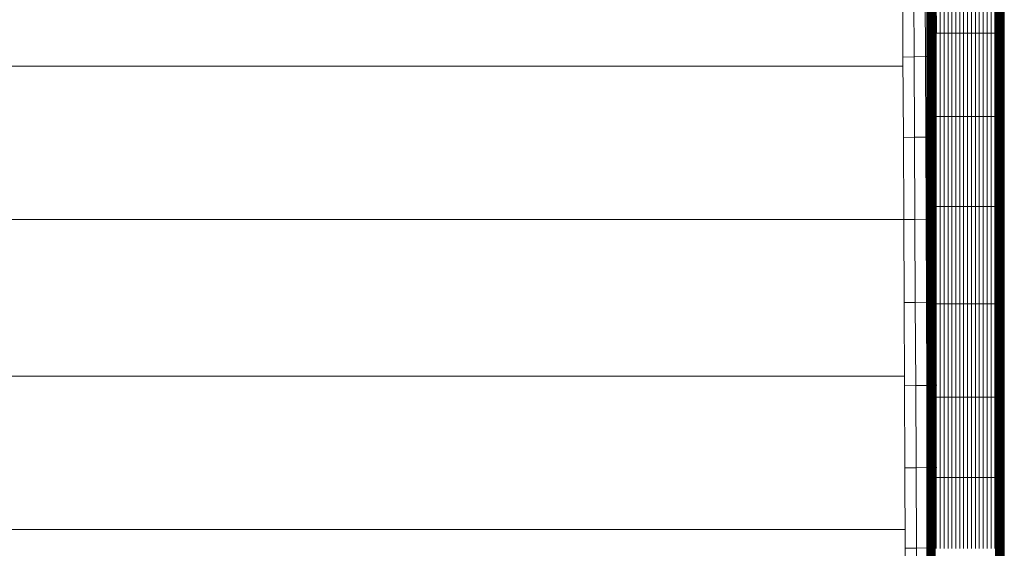
# Model space of a CAD drawing. Units: inches. Extents: x 15 to 18075, y 6 to 12777.
# Drawn here: x 8557 to 8916, y 7220 to 7412 of the extents above; entities that cross this region are included whole.
import ezdxf

# ---------------------------------------------------------------- set-up
doc = ezdxf.new("R2010")
doc.units = ezdxf.units.IN
doc.header["$MEASUREMENT"] = 0

# ---------------------------------------------------------------- blocks, each defined once
blk = doc.blocks.new('9031_DWG-663304-Level 1')
at = {"lineweight": 9}
for p, q in [((1583, 75.98), (1583, 858.19)), ((1583, 75.98), (1583, 844.64)), ((1554.76, 226.54), (1554.76, 717.51)), ((1554.76, 226.54), (1554.76, 717.51)), ((1554.76, 226.54), (1554.76, 717.51)), ((1554.76, 226.54), (1554.76, 717.51)), ((1554.76, 226.54), (1554.76, 717.51)), ((1554.76, 226.54), (1554.76, 717.51)), ((1554.76, 226.54), (1554.76, 717.51)), ((1554.76, 226.54), (1554.76, 717.51)), ((1554.76, 226.54), (1554.76, 717.51)), ((1554.76, 226.54), (1554.76, 717.51)), ((1554.76, 226.54), (1554.76, 717.51)), ((1554.76, 226.54), (1554.76, 717.51)), ((1554.76, 226.54), (1554.76, 717.51)), ((1554.76, 226.54), (1554.76, 717.51)), ((1554.76, 226.54), (1554.76, 717.51)), ((1554.76, 717.51), (1554.76, 563.5)), ((1554.76, 717.51), (1554.76, 559.59)), ((1554.76, 717.51), (1554.76, 565.48)), ((1583, 225.85), (1583, 717.51)), ((1583, 225.85), (1583, 717.51)), ((1583, 225.85), (1583, 717.51)), ((1583, 225.85), (1583, 717.51)), ((1583, 225.85), (1583, 717.51)), ((1583, 225.85), (1583, 717.51)), ((1583, 225.85), (1583, 717.51)), ((1583, 225.85), (1583, 717.51)), ((1583, 225.85), (1583, 717.51)), ((1583, 225.85), (1583, 717.51)), ((1583, 225.85), (1583, 717.51)), ((1583, 225.85), (1583, 717.51)), ((1583, 225.85), (1583, 717.51)), ((1583, 717.51), (1583, 474.55)), ((1583, 717.51), (1583, 415.18)), ((1583, 717.51), (1583, 533.92)), ((1583, 717.51), (1583, 474.55)), ((1554.76, 99.57), (1554.76, 704.94)), ((1554.76, 225.85), (1554.76, 704.94)), ((1554.76, 226.54), (1554.76, 704.94)), ((1554.76, 226.54), (1554.76, 704.94)), ((1583, 225.85), (1583, 704.94)), ((1583, 225.85), (1583, 704.94)), ((1583, 225.85), (1583, 704.94)), ((1583, 225.85), (1583, 704.94)), ((1554.76, 225.85), (1554.76, 693.11)), ((1554.76, 238.63), (1554.76, 693.11)), ((1583, 225.85), (1583, 693.11)), ((1583, 238.63), (1583, 693.11)), ((1554.76, 238.63), (1554.76, 682.21)), ((1554.76, 251.21), (1554.76, 682.21)), ((1554.76, 263.53), (1554.76, 682.21)), ((1583, 238.63), (1583, 682.21)), ((1583, 251.21), (1583, 682.21)), ((1583, 263.53), (1583, 682.21)), ((1554.76, 263.53), (1554.76, 672.39)), ((1554.76, 275.55), (1554.76, 672.39)), ((1583, 263.53), (1583, 672.39)), ((1583, 275.55), (1583, 672.39)), ((1554.76, 275.55), (1554.76, 663.84)), ((1554.76, 287.21), (1554.76, 663.84)), ((1583, 275.55), (1583, 663.84)), ((1583, 287.21), (1583, 663.84)), ((1554.76, 287.21), (1554.76, 643.94)), ((1554.76, 313.02), (1554.76, 643.94)), ((1583, 287.21), (1583, 643.94)), ((1583, 313.02), (1583, 643.94)), ((1554.76, 313.02), (1554.76, 621.5)), ((1554.76, 336.74), (1554.76, 621.5)), ((1583, 313.02), (1583, 621.5)), ((1583, 336.74), (1583, 621.5)), ((1554.76, 569.04), (1554.99, 596.62)), ((1554.76, 569.04), (1554.76, 596.53)), ((1554.76, 336.74), (1554.76, 596.53)), ((1554.76, 359.74), (1554.76, 596.53)), ((1554.99, 569.11), (1555.22, 596.7)), ((1554.99, 569.11), (1554.99, 596.62)), ((1555.22, 569.18), (1555.45, 596.79)), ((1555.22, 569.18), (1555.22, 596.7)), ((1555.45, 569.25), (1555.68, 596.88)), ((1555.45, 569.25), (1555.45, 596.79)), ((1555.68, 569.32), (1555.68, 596.88)), ((1555.91, 569.39), (1555.91, 596.96)), ((1556.13, 569.46), (1556.13, 597.05)), ((1556.36, 569.54), (1556.36, 597.14)), ((1556.59, 569.61), (1556.82, 597.31)), ((1556.59, 569.61), (1556.59, 597.22)), ((1556.82, 569.68), (1556.82, 597.31)), ((1557.05, 569.75), (1557.27, 597.49)), ((1557.05, 569.75), (1557.05, 597.4)), ((1557.27, 569.82), (1557.5, 597.57)), ((1557.27, 569.82), (1557.27, 597.49)), ((1557.5, 569.89), (1557.5, 597.57)), ((1557.73, 569.96), (1557.96, 597.75)), ((1557.73, 569.96), (1557.73, 597.66)), ((1557.96, 570.03), (1558.19, 597.83)), ((1557.96, 570.03), (1557.96, 597.75)), ((1558.19, 570.11), (1558.19, 597.83)), ((1559.61, 570.11), (1559.61, 597.83)), ((1561.04, 570.11), (1561.04, 597.83)), ((1562.47, 570.11), (1562.47, 597.83)), ((1563.89, 570.11), (1563.89, 597.83)), ((1565.32, 570.11), (1565.32, 597.83)), ((1566.74, 570.11), (1566.74, 597.83)), ((1568.17, 570.11), (1568.17, 597.83)), ((1569.6, 570.11), (1569.6, 597.83)), ((1571.02, 570.11), (1571.02, 597.83)), ((1572.45, 570.11), (1572.45, 597.83)), ((1573.88, 570.11), (1573.88, 597.83)), ((1575.3, 570.11), (1575.3, 597.83)), ((1576.73, 570.11), (1576.73, 597.83)), ((1578.15, 570.11), (1578.15, 597.83)), ((1579.58, 570.11), (1579.58, 597.83)), ((1579.58, 570.11), (1579.81, 597.75)), ((1579.81, 570.03), (1579.81, 597.75)), ((1579.81, 570.03), (1580.04, 597.66)), ((1580.04, 569.96), (1580.04, 597.66)), ((1580.26, 569.89), (1580.26, 597.57)), ((1580.26, 569.89), (1580.49, 597.49)), ((1580.49, 569.82), (1580.49, 597.49)), ((1580.49, 569.82), (1580.72, 597.4)), ((1580.72, 569.75), (1580.72, 597.4)), ((1580.95, 569.68), (1580.95, 597.31)), ((1580.95, 569.68), (1581.18, 597.22)), ((1581.18, 569.61), (1581.18, 597.22)), ((1581.41, 569.54), (1581.41, 597.14)), ((1581.63, 569.46), (1581.63, 597.05)), ((1581.86, 569.39), (1581.86, 596.96)), ((1582.09, 569.32), (1582.09, 596.88)), ((1582.09, 569.32), (1582.32, 596.79)), ((1582.32, 569.25), (1582.32, 596.79)), ((1582.32, 569.25), (1582.55, 596.7)), ((1582.55, 569.18), (1582.55, 596.7)), ((1582.55, 569.18), (1582.78, 596.62)), ((1582.78, 569.11), (1582.78, 596.62)), ((1582.78, 569.11), (1583, 596.53)), ((1583, 569.04), (1583, 596.53)), ((1583, 336.74), (1583, 596.53)), ((1583, 359.74), (1583, 596.53)), ((1546.05, 561.41), (1545.92, 589.72)), ((1550.13, 561.48), (1550, 589.79)), ((1554.2, 561.55), (1554.07, 589.86)), ((1558.24, 570.11), (1558.14, 589.92)), ((1579.58, 586.65), (1579.81, 533.06)), ((1579.81, 586.77), (1579.81, 533.06)), ((1579.81, 586.77), (1580.04, 533.12)), ((1580.04, 586.89), (1580.04, 533.12)), ((1580.04, 586.89), (1580.26, 533.18)), ((1580.26, 587.01), (1580.26, 533.18)), ((1580.26, 587.01), (1580.49, 533.24)), ((1580.49, 587.13), (1580.49, 533.24)), ((1580.49, 587.13), (1580.72, 533.3)), ((1580.72, 587.25), (1580.72, 533.3)), ((1580.72, 587.25), (1580.95, 533.36)), ((1580.95, 587.37), (1580.95, 533.36)), ((1581.18, 587.49), (1581.18, 533.43)), ((1581.18, 587.49), (1581.41, 533.49)), ((1581.41, 587.61), (1581.41, 533.49)), ((1581.41, 587.61), (1581.63, 533.55)), ((1581.63, 587.73), (1581.63, 533.55)), ((1581.63, 587.73), (1581.86, 533.61)), ((1581.86, 587.85), (1581.86, 533.61)), ((1581.86, 587.85), (1582.09, 533.67)), ((1582.09, 587.97), (1582.09, 533.67)), ((1582.09, 587.97), (1582.32, 533.74)), ((1582.32, 588.09), (1582.32, 533.74)), ((1582.32, 588.09), (1582.55, 533.8)), ((1582.55, 588.21), (1582.55, 533.8)), ((1582.55, 588.21), (1582.78, 533.86)), ((1582.78, 588.32), (1582.78, 533.86)), ((1582.78, 588.32), (1583, 533.92)), ((1583, 588.44), (1583, 533.92)), ((1554.76, 539.03), (1554.99, 569.11)), ((1554.76, 569.04), (1554.99, 569.11)), ((1554.76, 539.03), (1554.76, 569.04)), ((1554.76, 359.74), (1554.76, 569.04)), ((1554.76, 383.36), (1554.76, 569.04)), ((1554.99, 539.08), (1555.22, 569.18)), ((1554.99, 569.11), (1555.22, 569.18)), ((1554.99, 539.08), (1554.99, 569.11)), ((1555.22, 539.13), (1555.45, 569.25)), ((1555.22, 569.18), (1555.45, 569.25)), ((1555.22, 539.13), (1555.22, 569.18)), ((1555.45, 539.18), (1555.68, 569.32)), ((1555.45, 569.25), (1555.68, 569.32)), ((1555.45, 539.18), (1555.45, 569.25)), ((1555.68, 539.23), (1555.91, 569.39)), ((1555.68, 569.32), (1555.91, 569.39)), ((1555.68, 539.23), (1555.68, 569.32)), ((1555.91, 539.28), (1556.13, 569.46)), ((1555.91, 569.39), (1556.13, 569.46)), ((1555.91, 539.28), (1555.91, 569.39)), ((1556.13, 539.33), (1556.36, 569.54)), ((1556.13, 569.46), (1556.36, 569.54)), ((1556.13, 539.33), (1556.13, 569.46)), ((1556.36, 539.38), (1556.59, 569.61)), ((1556.36, 569.54), (1556.59, 569.61)), ((1556.36, 539.38), (1556.36, 569.54)), ((1556.59, 539.43), (1556.82, 569.68)), ((1556.59, 569.61), (1556.82, 569.68)), ((1556.59, 539.43), (1556.59, 569.61)), ((1556.82, 539.48), (1557.05, 569.75)), ((1556.82, 569.68), (1557.05, 569.75)), ((1556.82, 539.48), (1556.82, 569.68)), ((1557.05, 539.54), (1557.27, 569.82)), ((1557.05, 569.75), (1557.27, 569.82)), ((1557.05, 539.54), (1557.05, 569.75)), ((1557.27, 539.59), (1557.5, 569.89)), ((1557.27, 569.82), (1557.5, 569.89)), ((1557.27, 539.59), (1557.27, 569.82)), ((1557.5, 539.64), (1557.73, 569.96)), ((1557.5, 569.89), (1557.73, 569.96)), ((1557.5, 539.64), (1557.5, 569.89)), ((1557.73, 539.69), (1557.96, 570.03)), ((1557.73, 569.96), (1557.96, 570.03)), ((1557.73, 539.69), (1557.73, 569.96)), ((1557.96, 539.74), (1558.19, 570.11)), ((1557.96, 570.03), (1558.19, 570.11)), ((1557.96, 539.74), (1557.96, 570.03)), ((1558.19, 539.79), (1558.19, 570.11)), ((1558.19, 570.11), (1559.61, 570.11)), ((1559.61, 539.79), (1559.61, 570.11)), ((1559.61, 570.11), (1561.04, 570.11)), ((1561.04, 539.79), (1561.04, 570.11)), ((1561.04, 570.11), (1562.47, 570.11)), ((1562.47, 539.79), (1562.47, 570.11)), ((1562.47, 570.11), (1563.89, 570.11)), ((1563.89, 539.79), (1563.89, 570.11)), ((1563.89, 570.11), (1565.32, 570.11)), ((1565.32, 539.79), (1565.32, 570.11)), ((1565.32, 570.11), (1566.74, 570.11)), ((1566.74, 539.79), (1566.74, 570.11)), ((1566.74, 570.11), (1568.17, 570.11)), ((1568.17, 539.79), (1568.17, 570.11)), ((1568.17, 570.11), (1569.6, 570.11)), ((1569.6, 539.79), (1569.6, 570.11)), ((1569.6, 570.11), (1571.02, 570.11)), ((1571.02, 539.79), (1571.02, 570.11)), ((1571.02, 570.11), (1572.45, 570.11)), ((1572.45, 539.79), (1572.45, 570.11)), ((1572.45, 570.11), (1573.88, 570.11)), ((1573.88, 539.79), (1573.88, 570.11)), ((1573.88, 570.11), (1575.3, 570.11)), ((1575.3, 539.79), (1575.3, 570.11)), ((1575.3, 570.11), (1576.73, 570.11)), ((1576.73, 539.79), (1576.73, 570.11)), ((1576.73, 570.11), (1578.15, 570.11)), ((1578.15, 539.79), (1578.15, 570.11)), ((1578.15, 570.11), (1579.58, 570.11)), ((1579.58, 539.79), (1579.58, 570.11)), ((1579.58, 570.11), (1579.81, 570.03)), ((1579.58, 539.79), (1579.81, 570.03)), ((1579.81, 539.74), (1579.81, 570.03)), ((1579.81, 570.03), (1580.04, 569.96)), ((1579.81, 539.74), (1580.04, 569.96)), ((1580.04, 539.69), (1580.04, 569.96)), ((1580.04, 569.96), (1580.26, 569.89)), ((1580.04, 539.69), (1580.26, 569.89)), ((1580.26, 539.64), (1580.26, 569.89)), ((1580.26, 569.89), (1580.49, 569.82)), ((1580.26, 539.64), (1580.49, 569.82)), ((1580.49, 539.59), (1580.49, 569.82)), ((1580.49, 569.82), (1580.72, 569.75)), ((1580.49, 539.59), (1580.72, 569.75)), ((1580.72, 539.54), (1580.72, 569.75)), ((1580.72, 569.75), (1580.95, 569.68)), ((1580.72, 539.54), (1580.95, 569.68)), ((1580.95, 539.48), (1580.95, 569.68)), ((1580.95, 569.68), (1581.18, 569.61)), ((1580.95, 539.48), (1581.18, 569.61)), ((1581.18, 539.43), (1581.18, 569.61)), ((1581.18, 569.61), (1581.41, 569.54)), ((1581.18, 539.43), (1581.41, 569.54)), ((1581.41, 539.38), (1581.41, 569.54)), ((1581.41, 569.54), (1581.63, 569.46)), ((1581.41, 539.38), (1581.63, 569.46)), ((1581.63, 539.33), (1581.63, 569.46)), ((1581.63, 569.46), (1581.86, 569.39)), ((1581.63, 539.33), (1581.86, 569.39)), ((1581.86, 539.28), (1581.86, 569.39)), ((1581.86, 569.39), (1582.09, 569.32)), ((1581.86, 539.28), (1582.09, 569.32)), ((1582.09, 539.23), (1582.09, 569.32)), ((1582.09, 569.32), (1582.32, 569.25)), ((1582.09, 539.23), (1582.32, 569.25)), ((1582.32, 539.18), (1582.32, 569.25)), ((1582.32, 569.25), (1582.55, 569.18)), ((1582.32, 539.18), (1582.55, 569.18)), ((1582.55, 539.13), (1582.55, 569.18)), ((1582.55, 569.18), (1582.78, 569.11)), ((1582.55, 539.13), (1582.78, 569.11)), ((1582.78, 539.08), (1582.78, 569.11)), ((1582.78, 569.11), (1583, 569.04)), ((1582.78, 539.08), (1583, 569.04)), ((1583, 539.03), (1583, 569.04)), ((1583, 359.74), (1583, 569.04)), ((1583, 383.36), (1583, 569.04)), ((1550.13, 561.48), (1546.05, 561.41)), ((1546.19, 532.12), (1546.05, 561.41)), ((1554.2, 561.55), (1550.13, 561.48)), ((1550.26, 532.19), (1550.13, 561.48)), ((1558.19, 561.61), (1554.2, 561.55)), ((1554.34, 532.26), (1554.2, 561.55)), ((1546.07, 558.07), (622.46, 558.07)), ((1554.76, 506.52), (1554.99, 539.08)), ((1554.76, 539.03), (1554.99, 539.08)), ((1554.76, 506.52), (1554.76, 539.03)), ((1554.76, 383.36), (1554.76, 539.03)), ((1554.76, 408.96), (1554.76, 539.03)), ((1554.76, 437.89), (1554.76, 539.03)), ((1554.99, 506.54), (1555.22, 539.13)), ((1554.99, 539.08), (1555.22, 539.13)), ((1554.99, 506.54), (1554.99, 539.08)), ((1555.22, 506.57), (1555.45, 539.18)), ((1555.22, 539.13), (1555.45, 539.18)), ((1555.22, 506.57), (1555.22, 539.13)), ((1555.45, 506.59), (1555.68, 539.23)), ((1555.45, 539.18), (1555.68, 539.23)), ((1555.45, 506.59), (1555.45, 539.18)), ((1555.68, 506.62), (1555.91, 539.28)), ((1555.68, 539.23), (1555.91, 539.28)), ((1555.68, 506.62), (1555.68, 539.23)), ((1555.91, 506.64), (1556.13, 539.33)), ((1555.91, 539.28), (1556.13, 539.33)), ((1555.91, 506.64), (1555.91, 539.28)), ((1556.13, 506.67), (1556.36, 539.38)), ((1556.13, 539.33), (1556.36, 539.38)), ((1556.13, 506.67), (1556.13, 539.33)), ((1556.36, 506.69), (1556.59, 539.43)), ((1556.36, 539.38), (1556.59, 539.43)), ((1556.36, 506.69), (1556.36, 539.38)), ((1556.59, 506.72), (1556.82, 539.48)), ((1556.59, 539.43), (1556.82, 539.48)), ((1556.59, 506.72), (1556.59, 539.43)), ((1556.82, 506.74), (1557.05, 539.54)), ((1556.82, 539.48), (1557.05, 539.54)), ((1556.82, 506.74), (1556.82, 539.48)), ((1557.05, 506.77), (1557.27, 539.59)), ((1557.05, 539.54), (1557.27, 539.59)), ((1557.05, 506.77), (1557.05, 539.54)), ((1557.27, 506.79), (1557.5, 539.64)), ((1557.27, 539.59), (1557.5, 539.64)), ((1557.27, 506.79), (1557.27, 539.59)), ((1557.5, 506.82), (1557.73, 539.69)), ((1557.5, 539.64), (1557.73, 539.69)), ((1557.5, 506.82), (1557.5, 539.64)), ((1557.73, 506.84), (1557.96, 539.74)), ((1557.73, 539.69), (1557.96, 539.74)), ((1557.73, 506.84), (1557.73, 539.69)), ((1557.96, 506.87), (1558.19, 539.79)), ((1557.96, 539.74), (1558.19, 539.79)), ((1557.96, 506.87), (1557.96, 539.74)), ((1558.19, 506.9), (1558.19, 539.79)), ((1558.19, 539.79), (1559.61, 539.79)), ((1559.61, 506.9), (1559.61, 539.79)), ((1559.61, 539.79), (1561.04, 539.79)), ((1561.04, 506.9), (1561.04, 539.79)), ((1561.04, 539.79), (1562.47, 539.79)), ((1562.47, 506.9), (1562.47, 539.79)), ((1562.47, 539.79), (1563.89, 539.79)), ((1563.89, 506.9), (1563.89, 539.79)), ((1563.89, 539.79), (1565.32, 539.79)), ((1565.32, 506.9), (1565.32, 539.79)), ((1565.32, 539.79), (1566.74, 539.79)), ((1566.74, 506.9), (1566.74, 539.79)), ((1566.74, 539.79), (1568.17, 539.79)), ((1568.17, 506.9), (1568.17, 539.79)), ((1568.17, 539.79), (1569.6, 539.79)), ((1569.6, 506.9), (1569.6, 539.79)), ((1569.6, 539.79), (1571.02, 539.79)), ((1571.02, 506.9), (1571.02, 539.79)), ((1571.02, 539.79), (1572.45, 539.79)), ((1572.45, 506.9), (1572.45, 539.79)), ((1572.45, 539.79), (1573.88, 539.79)), ((1573.88, 506.9), (1573.88, 539.79)), ((1573.88, 539.79), (1575.3, 539.79)), ((1575.3, 506.9), (1575.3, 539.79)), ((1575.3, 539.79), (1576.73, 539.79)), ((1576.73, 506.9), (1576.73, 539.79)), ((1576.73, 539.79), (1578.15, 539.79)), ((1578.15, 506.9), (1578.15, 539.79)), ((1578.15, 539.79), (1579.58, 539.79)), ((1579.58, 506.9), (1579.58, 539.79)), ((1579.58, 539.79), (1579.81, 539.74)), ((1579.58, 506.9), (1579.81, 539.74)), ((1579.81, 506.87), (1579.81, 539.74)), ((1579.81, 539.74), (1580.04, 539.69)), ((1579.81, 506.87), (1580.04, 539.69)), ((1580.04, 506.84), (1580.04, 539.69)), ((1580.04, 539.69), (1580.26, 539.64)), ((1580.04, 506.84), (1580.26, 539.64)), ((1580.26, 506.82), (1580.26, 539.64)), ((1580.26, 539.64), (1580.49, 539.59)), ((1580.26, 506.82), (1580.49, 539.59)), ((1580.49, 506.79), (1580.49, 539.59)), ((1580.49, 539.59), (1580.72, 539.54)), ((1580.49, 506.79), (1580.72, 539.54)), ((1580.72, 506.77), (1580.72, 539.54)), ((1580.72, 539.54), (1580.95, 539.48)), ((1580.72, 506.77), (1580.95, 539.48)), ((1580.95, 506.74), (1580.95, 539.48)), ((1580.95, 539.48), (1581.18, 539.43)), ((1580.95, 506.74), (1581.18, 539.43)), ((1581.18, 506.72), (1581.18, 539.43)), ((1581.18, 539.43), (1581.41, 539.38)), ((1581.18, 506.72), (1581.41, 539.38)), ((1581.41, 506.69), (1581.41, 539.38)), ((1581.41, 539.38), (1581.63, 539.33)), ((1581.41, 506.69), (1581.63, 539.33)), ((1581.63, 506.67), (1581.63, 539.33)), ((1581.63, 539.33), (1581.86, 539.28)), ((1581.63, 506.67), (1581.86, 539.28)), ((1581.86, 506.64), (1581.86, 539.28)), ((1581.86, 539.28), (1582.09, 539.23)), ((1581.86, 506.64), (1582.09, 539.23)), ((1582.09, 506.62), (1582.09, 539.23)), ((1582.09, 539.23), (1582.32, 539.18)), ((1582.09, 506.62), (1582.32, 539.18)), ((1582.32, 506.59), (1582.32, 539.18)), ((1582.32, 539.18), (1582.55, 539.13)), ((1582.32, 506.59), (1582.55, 539.13)), ((1582.55, 506.57), (1582.55, 539.13)), ((1582.55, 539.13), (1582.78, 539.08)), ((1582.55, 506.57), (1582.78, 539.08)), ((1582.78, 506.54), (1582.78, 539.08)), ((1582.78, 539.08), (1583, 539.03)), ((1582.78, 506.54), (1583, 539.03)), ((1583, 506.52), (1583, 539.03)), ((1583, 383.36), (1583, 539.03)), ((1583, 408.96), (1583, 539.03)), ((1583, 437.89), (1583, 539.03)), ((1550.26, 532.19), (1546.19, 532.12)), ((1546.33, 502.18), (1546.19, 532.12)), ((1554.34, 532.26), (1550.26, 532.19)), ((1550.4, 502.24), (1550.26, 532.19)), ((1558.19, 532.32), (1554.34, 532.26)), ((1554.47, 502.31), (1554.34, 532.26)), ((1579.58, 532.99), (1579.81, 533.06)), ((1579.58, 532.99), (1579.81, 474.55)), ((1579.81, 533.06), (1580.04, 533.12)), ((1579.81, 533.06), (1579.81, 474.55)), ((1579.81, 533.06), (1580.04, 474.55)), ((1580.04, 533.12), (1580.26, 533.18)), ((1580.04, 533.12), (1580.04, 474.55)), ((1580.04, 533.12), (1580.26, 474.55)), ((1580.26, 533.18), (1580.49, 533.24)), ((1580.26, 533.18), (1580.26, 474.55)), ((1580.26, 533.18), (1580.49, 474.55)), ((1580.49, 533.24), (1580.72, 533.3)), ((1580.49, 533.24), (1580.49, 474.55)), ((1580.49, 533.24), (1580.72, 474.55)), ((1580.72, 533.3), (1580.95, 533.36)), ((1580.72, 533.3), (1580.72, 474.55)), ((1580.72, 533.3), (1580.95, 474.55)), ((1580.95, 533.36), (1581.18, 533.43)), ((1580.95, 533.36), (1580.95, 474.55)), ((1580.95, 533.36), (1581.18, 474.55)), ((1581.18, 533.43), (1581.41, 533.49)), ((1581.18, 533.43), (1581.18, 474.55)), ((1581.18, 533.43), (1581.41, 474.55)), ((1581.41, 533.49), (1581.63, 533.55)), ((1581.41, 533.49), (1581.41, 474.55)), ((1581.41, 533.49), (1581.63, 474.55)), ((1581.63, 533.55), (1581.86, 533.61)), ((1581.63, 533.55), (1581.63, 474.55)), ((1581.63, 533.55), (1581.86, 474.55)), ((1581.86, 533.61), (1582.09, 533.67)), ((1581.86, 533.61), (1581.86, 474.55)), ((1581.86, 533.61), (1582.09, 474.55)), ((1582.09, 533.67), (1582.32, 533.74)), ((1582.09, 533.67), (1582.09, 474.55)), ((1582.09, 533.67), (1582.32, 474.55)), ((1582.32, 533.74), (1582.55, 533.8)), ((1582.32, 533.74), (1582.32, 474.55)), ((1582.32, 533.74), (1582.55, 474.55)), ((1582.55, 533.8), (1582.78, 533.86)), ((1582.55, 533.8), (1582.55, 474.55)), ((1582.55, 533.8), (1582.78, 474.55)), ((1582.78, 533.86), (1583, 533.92)), ((1582.78, 533.86), (1582.78, 474.55)), ((1582.78, 533.86), (1583, 474.55)), ((1583, 533.92), (1583, 474.55)), ((1554.76, 471.51), (1554.99, 506.54)), ((1554.76, 506.52), (1554.99, 506.54)), ((1554.76, 471.51), (1554.76, 506.52)), ((1554.76, 437.89), (1554.76, 506.52)), ((1554.99, 506.54), (1555.22, 506.57)), ((1554.99, 471.51), (1554.99, 506.54)), ((1555.22, 471.51), (1555.45, 506.59)), ((1555.22, 506.57), (1555.45, 506.59)), ((1555.22, 471.51), (1555.22, 506.57)), ((1555.45, 471.5), (1555.68, 506.62)), ((1555.45, 506.59), (1555.68, 506.62)), ((1555.45, 471.5), (1555.45, 506.59)), ((1555.68, 471.5), (1555.91, 506.64)), ((1555.68, 506.62), (1555.91, 506.64)), ((1555.68, 471.5), (1555.68, 506.62)), ((1555.91, 506.64), (1556.13, 506.67)), ((1555.91, 471.5), (1555.91, 506.64)), ((1556.13, 471.5), (1556.36, 506.69)), ((1556.13, 506.67), (1556.36, 506.69)), ((1556.13, 471.5), (1556.13, 506.67)), ((1556.36, 471.5), (1556.59, 506.72)), ((1556.36, 506.69), (1556.59, 506.72)), ((1556.36, 471.5), (1556.36, 506.69)), ((1556.59, 471.5), (1556.82, 506.74)), ((1556.59, 506.72), (1556.82, 506.74)), ((1556.59, 471.5), (1556.59, 506.72)), ((1556.82, 471.49), (1557.05, 506.77)), ((1556.82, 506.74), (1557.05, 506.77)), ((1556.82, 471.49), (1556.82, 506.74)), ((1557.05, 471.49), (1557.27, 506.79)), ((1557.05, 506.77), (1557.27, 506.79)), ((1557.05, 471.49), (1557.05, 506.77)), ((1557.27, 471.49), (1557.5, 506.82)), ((1557.27, 506.79), (1557.5, 506.82)), ((1557.27, 471.49), (1557.27, 506.79)), ((1557.5, 471.49), (1557.73, 506.84)), ((1557.5, 506.82), (1557.73, 506.84)), ((1557.5, 471.49), (1557.5, 506.82)), ((1557.73, 471.49), (1557.96, 506.87)), ((1557.73, 506.84), (1557.96, 506.87)), ((1557.73, 471.49), (1557.73, 506.84)), ((1557.96, 471.49), (1558.19, 506.9)), ((1557.96, 506.87), (1558.19, 506.9)), ((1557.96, 471.49), (1557.96, 506.87)), ((1558.19, 471.48), (1558.19, 506.9)), ((1558.19, 506.9), (1559.61, 506.9)), ((1559.61, 471.48), (1559.61, 506.9)), ((1559.61, 506.9), (1561.04, 506.9)), ((1561.04, 471.48), (1561.04, 506.9)), ((1561.04, 506.9), (1562.47, 506.9)), ((1562.47, 471.48), (1562.47, 506.9)), ((1562.47, 506.9), (1563.89, 506.9)), ((1563.89, 471.48), (1563.89, 506.9)), ((1563.89, 506.9), (1565.32, 506.9)), ((1565.32, 471.48), (1565.32, 506.9)), ((1565.32, 506.9), (1566.74, 506.9)), ((1566.74, 471.48), (1566.74, 506.9)), ((1566.74, 506.9), (1568.17, 506.9)), ((1568.17, 471.48), (1568.17, 506.9)), ((1568.17, 506.9), (1569.6, 506.9)), ((1569.6, 471.48), (1569.6, 506.9)), ((1569.6, 506.9), (1571.02, 506.9)), ((1571.02, 471.48), (1571.02, 506.9)), ((1571.02, 506.9), (1572.45, 506.9)), ((1572.45, 471.48), (1572.45, 506.9)), ((1572.45, 506.9), (1573.88, 506.9)), ((1573.88, 471.48), (1573.88, 506.9)), ((1573.88, 506.9), (1575.3, 506.9)), ((1575.3, 471.48), (1575.3, 506.9)), ((1575.3, 506.9), (1576.73, 506.9)), ((1576.73, 471.48), (1576.73, 506.9)), ((1576.73, 506.9), (1578.15, 506.9)), ((1578.15, 471.48), (1578.15, 506.9)), ((1578.15, 506.9), (1579.58, 506.9)), ((1579.58, 471.48), (1579.58, 506.9)), ((1579.58, 506.9), (1579.81, 506.87)), ((1579.58, 471.48), (1579.81, 506.87)), ((1579.81, 471.49), (1579.81, 506.87)), ((1579.81, 506.87), (1580.04, 506.84)), ((1579.81, 471.49), (1580.04, 506.84)), ((1580.04, 471.49), (1580.04, 506.84)), ((1580.04, 506.84), (1580.26, 506.82)), ((1580.04, 471.49), (1580.26, 506.82)), ((1580.26, 471.49), (1580.26, 506.82)), ((1580.26, 506.82), (1580.49, 506.79)), ((1580.26, 471.49), (1580.49, 506.79)), ((1580.49, 471.49), (1580.49, 506.79)), ((1580.49, 506.79), (1580.72, 506.77)), ((1580.49, 471.49), (1580.72, 506.77)), ((1580.72, 471.49), (1580.72, 506.77)), ((1580.72, 506.77), (1580.95, 506.74)), ((1580.72, 471.49), (1580.95, 506.74)), ((1580.95, 471.49), (1580.95, 506.74)), ((1580.95, 506.74), (1581.18, 506.72)), ((1580.95, 471.49), (1581.18, 506.72)), ((1581.18, 471.5), (1581.18, 506.72)), ((1581.18, 506.72), (1581.41, 506.69)), ((1581.18, 471.5), (1581.41, 506.69)), ((1581.41, 471.5), (1581.41, 506.69)), ((1581.41, 506.69), (1581.63, 506.67)), ((1581.41, 471.5), (1581.63, 506.67)), ((1581.63, 471.5), (1581.63, 506.67)), ((1581.63, 506.67), (1581.86, 506.64)), ((1581.86, 471.5), (1581.86, 506.64)), ((1581.86, 506.64), (1582.09, 506.62)), ((1581.86, 471.5), (1582.09, 506.62)), ((1582.09, 471.5), (1582.09, 506.62)), ((1582.09, 506.62), (1582.32, 506.59)), ((1582.09, 471.5), (1582.32, 506.59)), ((1582.32, 471.5), (1582.32, 506.59)), ((1582.32, 506.59), (1582.55, 506.57)), ((1582.32, 471.5), (1582.55, 506.57)), ((1582.55, 471.51), (1582.55, 506.57)), ((1582.55, 506.57), (1582.78, 506.54)), ((1582.78, 471.51), (1582.78, 506.54)), ((1582.78, 506.54), (1583, 506.52)), ((1582.78, 471.51), (1583, 506.52)), ((1583, 471.51), (1583, 506.52)), ((1583, 437.89), (1583, 506.52)), ((1546.33, 502.22), (641.1, 502.22)), ((1550.4, 502.24), (1546.33, 502.18)), ((1546.47, 471.9), (1546.33, 502.18)), ((1554.47, 502.31), (1550.4, 502.24)), ((1550.54, 471.96), (1550.4, 502.24)), ((1558.19, 502.37), (1554.47, 502.31)), ((1554.61, 472.03), (1554.47, 502.31)), ((1579.58, 474.55), (1579.81, 474.55)), ((1579.81, 474.55), (1579.81, 416.04)), ((1579.81, 474.55), (1580.04, 474.55)), ((1579.81, 474.55), (1580.04, 415.98)), ((1580.04, 474.55), (1580.04, 415.98)), ((1580.04, 474.55), (1580.26, 474.55)), ((1580.04, 474.55), (1580.26, 415.92)), ((1580.26, 474.55), (1580.26, 415.92)), ((1580.26, 474.55), (1580.49, 474.55)), ((1580.26, 474.55), (1580.49, 415.86)), ((1580.49, 474.55), (1580.49, 415.86)), ((1580.49, 474.55), (1580.72, 474.55)), ((1580.49, 474.55), (1580.72, 415.8)), ((1580.72, 474.55), (1580.72, 415.8)), ((1580.72, 474.55), (1580.95, 474.55)), ((1580.72, 474.55), (1580.95, 415.73)), ((1580.95, 474.55), (1580.95, 415.73)), ((1580.95, 474.55), (1581.18, 474.55)), ((1580.95, 474.55), (1581.18, 415.67)), ((1581.18, 474.55), (1581.18, 415.67)), ((1581.18, 474.55), (1581.41, 474.55)), ((1581.18, 474.55), (1581.41, 415.61)), ((1581.41, 474.55), (1581.41, 415.61)), ((1581.41, 474.55), (1581.63, 474.55)), ((1581.41, 474.55), (1581.63, 415.55)), ((1581.63, 474.55), (1581.63, 415.55)), ((1581.63, 474.55), (1581.86, 474.55)), ((1581.63, 474.55), (1581.86, 415.49)), ((1581.86, 474.55), (1581.86, 415.49)), ((1581.86, 474.55), (1582.09, 474.55)), ((1581.86, 474.55), (1582.09, 415.43)), ((1582.09, 474.55), (1582.09, 415.43)), ((1582.09, 474.55), (1582.32, 474.55)), ((1582.09, 474.55), (1582.32, 415.36)), ((1582.32, 474.55), (1582.32, 415.36)), ((1582.32, 474.55), (1582.55, 474.55)), ((1582.32, 474.55), (1582.55, 415.3)), ((1582.55, 474.55), (1582.55, 415.3)), ((1582.55, 474.55), (1582.78, 474.55)), ((1582.55, 474.55), (1582.78, 415.24)), ((1582.78, 474.55), (1582.78, 415.24)), ((1582.78, 474.55), (1583, 474.55)), ((1582.78, 474.55), (1583, 415.18)), ((1583, 474.55), (1583, 415.18)), ((1550.54, 471.96), (1546.47, 471.9)), ((1546.47, 471.9), (1546.61, 441.62)), ((1554.61, 472.03), (1550.54, 471.96)), ((1550.54, 471.96), (1550.68, 441.68)), ((1558.21, 472.09), (1554.61, 472.03)), ((1554.61, 472.03), (1554.75, 441.75)), ((1554.76, 437.89), (1554.76, 471.51)), ((1554.76, 437.89), (1554.99, 471.51)), ((1554.76, 471.51), (1554.99, 471.51)), ((1554.99, 437.86), (1554.99, 471.51)), ((1554.99, 471.51), (1555.22, 471.51)), ((1555.22, 437.84), (1555.22, 471.51)), ((1555.22, 471.51), (1555.45, 471.5)), ((1555.22, 437.84), (1555.45, 471.5)), ((1555.45, 437.81), (1555.45, 471.5)), ((1555.45, 471.5), (1555.68, 471.5)), ((1555.68, 437.78), (1555.68, 471.5)), ((1555.68, 437.78), (1555.91, 471.5)), ((1555.68, 471.5), (1555.91, 471.5)), ((1555.91, 437.75), (1555.91, 471.5)), ((1555.91, 437.75), (1556.13, 471.5)), ((1555.91, 471.5), (1556.13, 471.5)), ((1556.13, 437.73), (1556.13, 471.5)), ((1556.13, 437.73), (1556.36, 471.5)), ((1556.13, 471.5), (1556.36, 471.5)), ((1556.36, 437.7), (1556.36, 471.5)), ((1556.36, 437.7), (1556.59, 471.5)), ((1556.36, 471.5), (1556.59, 471.5)), ((1556.59, 437.67), (1556.59, 471.5)), ((1556.59, 471.5), (1556.82, 471.49)), ((1556.82, 437.65), (1556.82, 471.49)), ((1556.82, 437.65), (1557.05, 471.49)), ((1556.82, 471.49), (1557.05, 471.49)), ((1557.05, 437.62), (1557.05, 471.49)), ((1557.05, 471.49), (1557.27, 471.49)), ((1557.27, 437.59), (1557.27, 471.49)), ((1557.27, 437.59), (1557.5, 471.49)), ((1557.27, 471.49), (1557.5, 471.49)), ((1557.5, 437.57), (1557.5, 471.49)), ((1557.5, 471.49), (1557.73, 471.49)), ((1557.73, 437.54), (1557.73, 471.49)), ((1557.73, 437.54), (1557.96, 471.49)), ((1557.73, 471.49), (1557.96, 471.49)), ((1557.96, 437.51), (1557.96, 471.49)), ((1557.96, 471.49), (1558.19, 471.48)), ((1557.96, 437.51), (1558.19, 471.48)), ((1558.19, 437.49), (1558.19, 471.48)), ((1558.19, 471.48), (1559.61, 471.48)), ((1559.61, 437.49), (1559.61, 471.48)), ((1559.61, 471.48), (1561.04, 471.48)), ((1561.04, 437.49), (1561.04, 471.48)), ((1561.04, 471.48), (1562.47, 471.48)), ((1562.47, 437.49), (1562.47, 471.48)), ((1562.47, 471.48), (1563.89, 471.48)), ((1563.89, 437.49), (1563.89, 471.48)), ((1563.89, 471.48), (1565.32, 471.48)), ((1565.32, 437.49), (1565.32, 471.48)), ((1565.32, 471.48), (1566.74, 471.48)), ((1566.74, 437.49), (1566.74, 471.48)), ((1566.74, 471.48), (1568.17, 471.48)), ((1568.17, 437.49), (1568.17, 471.48)), ((1568.17, 471.48), (1569.6, 471.48)), ((1569.6, 437.49), (1569.6, 471.48)), ((1569.6, 471.48), (1571.02, 471.48)), ((1571.02, 437.49), (1571.02, 471.48)), ((1571.02, 471.48), (1572.45, 471.48)), ((1572.45, 437.49), (1572.45, 471.48)), ((1572.45, 471.48), (1573.88, 471.48)), ((1573.88, 437.49), (1573.88, 471.48)), ((1573.88, 471.48), (1575.3, 471.48)), ((1575.3, 437.49), (1575.3, 471.48)), ((1575.3, 471.48), (1576.73, 471.48)), ((1576.73, 437.49), (1576.73, 471.48)), ((1576.73, 471.48), (1578.15, 471.48)), ((1578.15, 437.49), (1578.15, 471.48)), ((1578.15, 471.48), (1579.58, 471.48)), ((1579.58, 437.49), (1579.81, 471.49)), ((1579.58, 471.48), (1579.81, 471.49)), ((1579.58, 437.49), (1579.58, 471.48)), ((1579.59, 471.48), (1579.81, 416.04)), ((1579.81, 437.51), (1579.81, 471.49)), ((1579.81, 437.51), (1580.04, 471.49)), ((1579.81, 471.49), (1580.04, 471.49)), ((1580.04, 437.54), (1580.04, 471.49)), ((1580.04, 471.49), (1580.26, 471.49)), ((1580.26, 437.57), (1580.26, 471.49)), ((1580.26, 437.57), (1580.49, 471.49)), ((1580.26, 471.49), (1580.49, 471.49)), ((1580.49, 437.59), (1580.49, 471.49)), ((1580.49, 471.49), (1580.72, 471.49)), ((1580.72, 437.62), (1580.72, 471.49)), ((1580.72, 437.62), (1580.95, 471.49)), ((1580.72, 471.49), (1580.95, 471.49)), ((1580.95, 471.49), (1581.18, 471.5)), ((1580.95, 437.65), (1580.95, 471.49)), ((1581.18, 437.67), (1581.18, 471.5)), ((1581.18, 437.67), (1581.41, 471.5)), ((1581.18, 471.5), (1581.41, 471.5)), ((1581.41, 437.7), (1581.41, 471.5)), ((1581.41, 437.7), (1581.63, 471.5)), ((1581.41, 471.5), (1581.63, 471.5)), ((1581.63, 437.73), (1581.63, 471.5)), ((1581.63, 437.73), (1581.86, 471.5)), ((1581.63, 471.5), (1581.86, 471.5)), ((1581.86, 437.75), (1581.86, 471.5)), ((1581.86, 437.75), (1582.09, 471.5)), ((1581.86, 471.5), (1582.09, 471.5)), ((1582.09, 437.78), (1582.09, 471.5)), ((1582.09, 471.5), (1582.32, 471.5)), ((1582.32, 437.81), (1582.55, 471.51)), ((1582.32, 471.5), (1582.55, 471.51)), ((1582.32, 437.81), (1582.32, 471.5)), ((1582.55, 437.84), (1582.55, 471.51)), ((1582.55, 471.51), (1582.78, 471.51)), ((1582.78, 437.86), (1582.78, 471.51)), ((1582.78, 437.86), (1583, 471.51)), ((1582.78, 471.51), (1583, 471.51)), ((1583, 437.89), (1583, 471.51)), ((1546.59, 445.11), (640.46, 445.11)), ((1554.75, 441.75), (1550.68, 441.68)), ((1558.37, 441.81), (1554.75, 441.75)), ((1554.89, 411.8), (1554.75, 441.75)), ((1550.68, 441.68), (1546.61, 441.62)), ((1546.74, 411.67), (1546.61, 441.62)), ((1550.82, 411.74), (1550.68, 441.68)), ((1554.76, 408.96), (1554.76, 437.89)), ((1554.76, 437.89), (1554.99, 437.86)), ((1554.99, 408.91), (1554.99, 437.86)), ((1554.99, 437.86), (1555.22, 437.84)), ((1555.22, 408.86), (1555.22, 437.84)), ((1555.22, 437.84), (1555.45, 437.81)), ((1555.22, 408.86), (1555.45, 437.81)), ((1555.45, 408.8), (1555.45, 437.81)), ((1555.45, 437.81), (1555.68, 437.78)), ((1555.68, 408.75), (1555.68, 437.78)), ((1555.68, 437.78), (1555.91, 437.75)), ((1555.91, 408.7), (1555.91, 437.75)), ((1555.91, 437.75), (1556.13, 437.73)), ((1556.13, 408.65), (1556.13, 437.73)), ((1556.13, 437.73), (1556.36, 437.7)), ((1556.36, 408.6), (1556.36, 437.7)), ((1556.36, 437.7), (1556.59, 437.67)), ((1556.59, 408.55), (1556.59, 437.67)), ((1556.59, 437.67), (1556.82, 437.65)), ((1556.59, 408.55), (1556.82, 437.65)), ((1556.82, 408.5), (1556.82, 437.65)), ((1556.82, 437.65), (1557.05, 437.62)), ((1556.82, 408.5), (1557.05, 437.62)), ((1557.05, 408.45), (1557.05, 437.62)), ((1557.05, 437.62), (1557.27, 437.59)), ((1557.27, 408.4), (1557.27, 437.59)), ((1557.27, 437.59), (1557.5, 437.57)), ((1557.5, 408.35), (1557.5, 437.57)), ((1557.5, 437.57), (1557.73, 437.54)), ((1557.5, 408.35), (1557.73, 437.54)), ((1557.73, 408.29), (1557.73, 437.54)), ((1557.73, 437.54), (1557.96, 437.51)), ((1557.96, 408.24), (1557.96, 437.51)), ((1557.96, 437.51), (1558.19, 437.49)), ((1558.19, 408.19), (1558.19, 437.49)), ((1558.19, 437.49), (1559.61, 437.49)), ((1559.61, 408.19), (1559.61, 437.49)), ((1559.61, 437.49), (1561.04, 437.49)), ((1561.04, 408.19), (1561.04, 437.49)), ((1561.04, 437.49), (1562.47, 437.49)), ((1562.47, 408.19), (1562.47, 437.49)), ((1562.47, 437.49), (1563.89, 437.49)), ((1563.89, 408.19), (1563.89, 437.49)), ((1563.89, 437.49), (1565.32, 437.49)), ((1565.32, 408.19), (1565.32, 437.49)), ((1565.32, 437.49), (1566.74, 437.49)), ((1566.74, 408.19), (1566.74, 437.49)), ((1566.74, 437.49), (1568.17, 437.49)), ((1568.17, 408.19), (1568.17, 437.49)), ((1568.17, 437.49), (1569.6, 437.49)), ((1569.6, 408.19), (1569.6, 437.49)), ((1569.6, 437.49), (1571.02, 437.49)), ((1571.02, 408.19), (1571.02, 437.49)), ((1571.02, 437.49), (1572.45, 437.49)), ((1572.45, 408.19), (1572.45, 437.49)), ((1572.45, 437.49), (1573.88, 437.49)), ((1573.88, 408.19), (1573.88, 437.49)), ((1573.88, 437.49), (1575.3, 437.49)), ((1575.3, 408.19), (1575.3, 437.49)), ((1575.3, 437.49), (1576.73, 437.49)), ((1576.73, 408.19), (1576.73, 437.49)), ((1576.73, 437.49), (1578.15, 437.49)), ((1578.15, 408.19), (1578.15, 437.49)), ((1578.15, 437.49), (1579.58, 437.49)), ((1579.58, 437.49), (1579.81, 437.51)), ((1579.58, 408.19), (1579.58, 437.49)), ((1579.81, 437.51), (1580.04, 437.54)), ((1579.81, 408.24), (1579.81, 437.51)), ((1580.04, 408.29), (1580.26, 437.57)), ((1580.04, 437.54), (1580.26, 437.57)), ((1580.04, 408.29), (1580.04, 437.54)), ((1580.26, 437.57), (1580.49, 437.59)), ((1580.26, 408.35), (1580.26, 437.57)), ((1580.49, 437.59), (1580.72, 437.62)), ((1580.49, 408.4), (1580.49, 437.59)), ((1580.72, 408.45), (1580.95, 437.65)), ((1580.72, 437.62), (1580.95, 437.65)), ((1580.72, 408.45), (1580.72, 437.62)), ((1580.95, 408.5), (1581.18, 437.67)), ((1580.95, 437.65), (1581.18, 437.67)), ((1580.95, 408.5), (1580.95, 437.65)), ((1581.18, 437.67), (1581.41, 437.7)), ((1581.18, 408.55), (1581.18, 437.67)), ((1581.41, 437.7), (1581.63, 437.73)), ((1581.41, 408.6), (1581.41, 437.7)), ((1581.63, 437.73), (1581.86, 437.75)), ((1581.63, 408.65), (1581.63, 437.73)), ((1581.86, 408.7), (1582.09, 437.78)), ((1581.86, 437.75), (1582.09, 437.78)), ((1581.86, 408.7), (1581.86, 437.75)), ((1582.09, 408.75), (1582.32, 437.81)), ((1582.09, 437.78), (1582.32, 437.81)), ((1582.09, 408.75), (1582.09, 437.78)), ((1582.32, 408.8), (1582.55, 437.84)), ((1582.32, 437.81), (1582.55, 437.84)), ((1582.32, 408.8), (1582.32, 437.81)), ((1582.55, 437.84), (1582.78, 437.86)), ((1582.55, 408.86), (1582.55, 437.84)), ((1582.78, 437.86), (1583, 437.89)), ((1582.78, 408.91), (1582.78, 437.86)), ((1583, 408.96), (1583, 437.89)), ((1579.58, 416.1), (1579.81, 416.04)), ((1579.81, 416.04), (1579.81, 362.33)), ((1579.81, 416.04), (1580.04, 415.98)), ((1580.04, 415.98), (1580.04, 362.21)), ((1580.04, 415.98), (1580.26, 415.92)), ((1580.04, 415.98), (1580.26, 362.09)), ((1580.26, 415.92), (1580.26, 362.09)), ((1580.26, 415.92), (1580.49, 415.86)), ((1580.26, 415.92), (1580.49, 361.97)), ((1580.49, 415.86), (1580.49, 361.97)), ((1580.49, 415.86), (1580.72, 415.8)), ((1580.49, 415.86), (1580.72, 361.85)), ((1580.72, 415.8), (1580.72, 361.85)), ((1580.72, 415.8), (1580.95, 415.73)), ((1580.72, 415.8), (1580.95, 361.73)), ((1580.95, 415.73), (1580.95, 361.73)), ((1580.95, 415.73), (1581.18, 415.67)), ((1581.18, 415.67), (1581.18, 361.61)), ((1581.18, 415.67), (1581.41, 415.61)), ((1581.41, 415.61), (1581.41, 361.49)), ((1581.41, 415.61), (1581.63, 415.55)), ((1581.63, 415.55), (1581.63, 361.37)), ((1581.63, 415.55), (1581.86, 415.49)), ((1581.86, 415.49), (1581.86, 361.25)), ((1581.86, 415.49), (1582.09, 415.43)), ((1582.09, 415.43), (1582.09, 361.13)), ((1582.09, 415.43), (1582.32, 415.36)), ((1582.09, 415.43), (1582.32, 361.01)), ((1582.32, 415.36), (1582.32, 361.01)), ((1582.32, 415.36), (1582.55, 415.3)), ((1582.32, 415.36), (1582.55, 360.89)), ((1582.55, 415.3), (1582.55, 360.89)), ((1582.55, 415.3), (1582.78, 415.24)), ((1582.55, 415.3), (1582.78, 360.77)), ((1582.78, 415.24), (1582.78, 360.77)), ((1582.78, 415.24), (1583, 415.18)), ((1582.78, 415.24), (1583, 360.66)), ((1583, 415.18), (1583, 360.66)), ((1583, 225.85), (1583, 415.18)), ((1550.82, 411.74), (1546.74, 411.67)), ((1546.88, 382.38), (1546.74, 411.67)), ((1554.89, 411.8), (1550.82, 411.74)), ((1550.95, 382.45), (1550.82, 411.74)), ((1558.37, 411.86), (1554.89, 411.8)), ((1555.03, 382.51), (1554.89, 411.8)), ((1554.76, 383.36), (1554.76, 408.96)), ((1554.76, 408.96), (1554.99, 408.91)), ((1554.76, 383.36), (1554.99, 408.91)), ((1554.99, 383.29), (1554.99, 408.91)), ((1554.99, 408.91), (1555.22, 408.86)), ((1554.99, 383.29), (1555.22, 408.86)), ((1555.22, 383.21), (1555.22, 408.86)), ((1555.22, 408.86), (1555.45, 408.8)), ((1555.22, 383.21), (1555.45, 408.8)), ((1555.45, 383.14), (1555.45, 408.8)), ((1555.45, 408.8), (1555.68, 408.75)), ((1555.45, 383.14), (1555.68, 408.75)), ((1555.68, 383.07), (1555.68, 408.75)), ((1555.68, 408.75), (1555.91, 408.7)), ((1555.91, 383), (1555.91, 408.7)), ((1555.91, 408.7), (1556.13, 408.65)), ((1556.13, 382.93), (1556.13, 408.65)), ((1556.13, 408.65), (1556.36, 408.6)), ((1556.36, 382.85), (1556.36, 408.6)), ((1556.36, 408.6), (1556.59, 408.55)), ((1556.36, 382.85), (1556.59, 408.55)), ((1556.59, 382.78), (1556.59, 408.55)), ((1556.59, 408.55), (1556.82, 408.5)), ((1556.59, 382.78), (1556.82, 408.5)), ((1556.82, 382.71), (1556.82, 408.5)), ((1556.82, 408.5), (1557.05, 408.45)), ((1557.05, 382.64), (1557.05, 408.45)), ((1557.05, 408.45), (1557.27, 408.4)), ((1557.05, 382.64), (1557.27, 408.4)), ((1557.27, 382.56), (1557.27, 408.4)), ((1557.27, 408.4), (1557.5, 408.35)), ((1557.27, 382.56), (1557.5, 408.35)), ((1557.5, 382.49), (1557.5, 408.35)), ((1557.5, 408.35), (1557.73, 408.29)), ((1557.5, 382.49), (1557.73, 408.29)), ((1557.73, 382.42), (1557.73, 408.29)), ((1557.73, 408.29), (1557.96, 408.24)), ((1557.96, 382.35), (1557.96, 408.24)), ((1557.96, 408.24), (1558.19, 408.19)), ((1558.19, 382.28), (1558.19, 408.19)), ((1558.19, 408.19), (1559.61, 408.19)), ((1559.61, 382.28), (1559.61, 408.19)), ((1559.61, 408.19), (1561.04, 408.19)), ((1561.04, 382.28), (1561.04, 408.19)), ((1561.04, 408.19), (1562.47, 408.19)), ((1562.47, 382.28), (1562.47, 408.19)), ((1562.47, 408.19), (1563.89, 408.19)), ((1563.89, 382.28), (1563.89, 408.19)), ((1563.89, 408.19), (1565.32, 408.19)), ((1565.32, 382.28), (1565.32, 408.19)), ((1565.32, 408.19), (1566.74, 408.19)), ((1566.74, 382.28), (1566.74, 408.19)), ((1566.74, 408.19), (1568.17, 408.19)), ((1568.17, 382.28), (1568.17, 408.19)), ((1568.17, 408.19), (1569.6, 408.19)), ((1569.6, 382.28), (1569.6, 408.19)), ((1569.6, 408.19), (1571.02, 408.19)), ((1571.02, 382.28), (1571.02, 408.19)), ((1571.02, 408.19), (1572.45, 408.19)), ((1572.45, 382.28), (1572.45, 408.19)), ((1572.45, 408.19), (1573.88, 408.19)), ((1573.88, 382.28), (1573.88, 408.19)), ((1573.88, 408.19), (1575.3, 408.19)), ((1575.3, 382.28), (1575.3, 408.19)), ((1575.3, 408.19), (1576.73, 408.19)), ((1576.73, 382.28), (1576.73, 408.19)), ((1576.73, 408.19), (1578.15, 408.19)), ((1578.15, 382.28), (1578.15, 408.19)), ((1578.15, 408.19), (1579.58, 408.19)), ((1579.58, 408.19), (1579.81, 408.24)), ((1579.58, 382.28), (1579.58, 408.19)), ((1579.81, 408.24), (1580.04, 408.29)), ((1579.81, 382.35), (1579.81, 408.24)), ((1580.04, 382.42), (1580.26, 408.35)), ((1580.04, 408.29), (1580.26, 408.35)), ((1580.04, 382.42), (1580.04, 408.29)), ((1580.26, 382.49), (1580.49, 408.4)), ((1580.26, 408.35), (1580.49, 408.4)), ((1580.26, 382.49), (1580.26, 408.35)), ((1580.49, 382.56), (1580.72, 408.45)), ((1580.49, 408.4), (1580.72, 408.45)), ((1580.49, 382.56), (1580.49, 408.4)), ((1580.72, 408.45), (1580.95, 408.5)), ((1580.72, 382.64), (1580.72, 408.45)), ((1580.95, 382.71), (1581.18, 408.55)), ((1580.95, 408.5), (1581.18, 408.55)), ((1580.95, 382.71), (1580.95, 408.5)), ((1581.18, 382.78), (1581.41, 408.6)), ((1581.18, 408.55), (1581.41, 408.6)), ((1581.18, 382.78), (1581.18, 408.55)), ((1581.41, 408.6), (1581.63, 408.65)), ((1581.41, 382.85), (1581.41, 408.6)), ((1581.63, 408.65), (1581.86, 408.7)), ((1581.63, 382.93), (1581.63, 408.65)), ((1581.86, 408.7), (1582.09, 408.75)), ((1581.86, 383), (1581.86, 408.7)), ((1582.09, 383.07), (1582.32, 408.8)), ((1582.09, 408.75), (1582.32, 408.8)), ((1582.09, 383.07), (1582.09, 408.75)), ((1582.32, 383.14), (1582.55, 408.86)), ((1582.32, 408.8), (1582.55, 408.86)), ((1582.32, 383.14), (1582.32, 408.8)), ((1582.55, 383.21), (1582.78, 408.91)), ((1582.55, 408.86), (1582.78, 408.91)), ((1582.55, 383.21), (1582.55, 408.86)), ((1582.78, 383.29), (1583, 408.96)), ((1582.78, 408.91), (1583, 408.96)), ((1582.78, 383.29), (1582.78, 408.91)), ((1583, 383.36), (1583, 408.96)), ((1546.85, 389.25), (619.98, 389.25)), ((1550.95, 382.45), (1546.88, 382.38)), ((1547.01, 354.07), (1546.88, 382.38)), ((1555.03, 382.51), (1550.95, 382.45)), ((1551.08, 354.14), (1550.95, 382.45)), ((1554.76, 359.74), (1554.76, 383.36)), ((1554.76, 383.36), (1554.99, 383.29)), ((1554.76, 359.74), (1554.99, 383.29)), ((1554.99, 359.65), (1554.99, 383.29)), ((1554.99, 383.29), (1555.22, 383.21)), ((1554.99, 359.65), (1555.22, 383.21)), ((1558.2, 382.57), (1555.03, 382.51)), ((1555.16, 354.21), (1555.03, 382.51)), ((1555.22, 359.57), (1555.22, 383.21)), ((1555.22, 383.21), (1555.45, 383.14)), ((1555.22, 359.57), (1555.45, 383.14)), ((1555.45, 359.48), (1555.45, 383.14)), ((1555.45, 383.14), (1555.68, 383.07)), ((1555.45, 359.48), (1555.68, 383.07)), ((1555.68, 359.39), (1555.68, 383.07)), ((1555.68, 383.07), (1555.91, 383)), ((1555.68, 359.39), (1555.91, 383)), ((1555.91, 359.3), (1555.91, 383)), ((1555.91, 383), (1556.13, 382.93)), ((1556.13, 359.22), (1556.13, 382.93)), ((1556.13, 382.93), (1556.36, 382.85)), ((1556.36, 359.13), (1556.36, 382.85)), ((1556.36, 382.85), (1556.59, 382.78)), ((1556.59, 359.04), (1556.59, 382.78)), ((1556.59, 382.78), (1556.82, 382.71)), ((1556.82, 358.96), (1556.82, 382.71)), ((1556.82, 382.71), (1557.05, 382.64)), ((1557.05, 358.87), (1557.05, 382.64)), ((1557.05, 382.64), (1557.27, 382.56)), ((1557.27, 358.78), (1557.27, 382.56)), ((1557.27, 382.56), (1557.5, 382.49)), ((1557.27, 358.78), (1557.5, 382.49)), ((1557.5, 358.7), (1557.5, 382.49)), ((1557.5, 382.49), (1557.73, 382.42)), ((1557.5, 358.7), (1557.73, 382.42)), ((1557.73, 358.61), (1557.73, 382.42)), ((1557.73, 382.42), (1557.96, 382.35)), ((1579.81, 382.35), (1580.04, 382.42)), ((1580.04, 358.61), (1580.26, 382.49)), ((1580.04, 382.42), (1580.26, 382.49)), ((1580.04, 358.61), (1580.04, 382.42)), ((1580.26, 358.7), (1580.49, 382.56)), ((1580.26, 382.49), (1580.49, 382.56)), ((1580.26, 358.7), (1580.26, 382.49)), ((1580.49, 382.56), (1580.72, 382.64)), ((1580.49, 358.78), (1580.49, 382.56)), ((1580.72, 382.64), (1580.95, 382.71)), ((1580.72, 358.87), (1580.72, 382.64)), ((1580.95, 382.71), (1581.18, 382.78)), ((1580.95, 358.96), (1580.95, 382.71)), ((1581.18, 382.78), (1581.41, 382.85)), ((1581.18, 359.04), (1581.18, 382.78)), ((1581.41, 382.85), (1581.63, 382.93)), ((1581.41, 359.13), (1581.41, 382.85)), ((1581.63, 382.93), (1581.86, 383)), ((1581.63, 359.22), (1581.63, 382.93)), ((1581.86, 359.3), (1582.09, 383.07)), ((1581.86, 383), (1582.09, 383.07)), ((1581.86, 359.3), (1581.86, 383)), ((1582.09, 359.39), (1582.32, 383.14)), ((1582.09, 383.07), (1582.32, 383.14)), ((1582.09, 359.39), (1582.09, 383.07)), ((1582.32, 359.48), (1582.55, 383.21)), ((1582.32, 383.14), (1582.55, 383.21)), ((1582.32, 359.48), (1582.32, 383.14)), ((1582.55, 383.21), (1582.78, 383.29)), ((1582.55, 359.57), (1582.55, 383.21)), ((1582.78, 359.65), (1583, 383.36)), ((1582.78, 383.29), (1583, 383.36)), ((1582.78, 359.65), (1582.78, 383.29)), ((1583, 359.74), (1583, 383.36))]:
    blk.add_line(p, q, dxfattribs=at)

msp = doc.modelspace()

# ---------------------------------------------------------------- block references
at = {"lineweight": 9}
msp.add_blockref('9031_DWG-663304-Level 1', (7333.46, 6837.16), dxfattribs=at)

doc.saveas('drawing.dxf')
